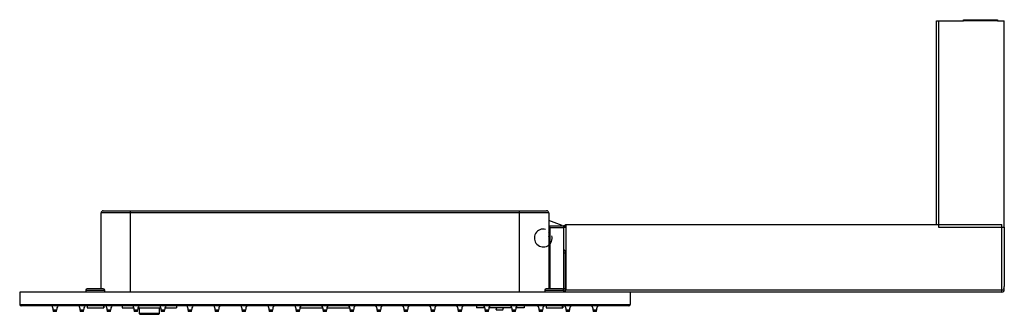
# Model space of a CAD drawing. Units: inches. Extents: x -1446 to -23, y 14 to 1033.
# Drawn here: x -1350 to -624, y 14 to 231 of the extents above; entities that cross this region are included whole.
import ezdxf

# ---------------------------------------------------------------- set-up
doc = ezdxf.new("R2010")
doc.units = ezdxf.units.IN
for name, color, linetype in [('656143', 7, 'Continuous'), ('656160', 7, 'Continuous'), ('656161', 7, 'Continuous'), ('656170', 7, 'Continuous'), ('656176', 7, 'Continuous'), ('656202', 7, 'Continuous'), ('656204', 7, 'Continuous'), ('656205', 7, 'Continuous'), ('656207', 7, 'Continuous'), ('656209', 7, 'Continuous'), ('656210', 7, 'Continuous'), ('656232', 7, 'Continuous'), ('656241', 7, 'Continuous'), ('990299', 7, 'Continuous'), ('Default', 7, 'Continuous')]:
    doc.layers.add(name, color=color, linetype=linetype)

# ---------------------------------------------------------------- blocks, each defined once
blk = doc.blocks.new('SE5')
at = {"layer": '656143', "color": 7, "linetype": 'Continuous', "ltscale": 25.4}
for p, q in [((-1349.52, 30.62), (-1349.52, 21.62)), ((-899.52, 30.62), (-1349.52, 30.62)), ((-899.52, 30.62), (-899.52, 21.62)), ((-1349.52, 21.62), (-899.52, 21.62)), ((-900.52, 20.62), (-1348.52, 20.62))]:
    blk.add_line(p, q, dxfattribs=at)
for centre, start, end in [((-1348.52, 21.62), 180, 270), ((-900.52, 21.62), 270, 360)]:
    blk.add_arc(centre, 1, start, end, dxfattribs=at)
at = {"layer": '656160', "color": 7, "linetype": 'Continuous', "ltscale": 25.4}
for p, q in [((-1012.77, 20.62), (-1012.77, 19.12)), ((-1006.61, 19.12), (-1012.77, 19.12)), ((-986.71, 19.12), (-1003.63, 19.12)), ((-977.77, 19.12), (-983.73, 19.12)), ((-977.77, 20.62), (-977.77, 19.12))]:
    blk.add_line(p, q, dxfattribs=at)
at = {"layer": '656161', "color": 7, "linetype": 'Continuous', "ltscale": 25.4}
for p, q in [((-1299.82, 20.62), (-1299.82, 19.12)), ((-1299.82, 19.12), (-1287.82, 19.12)), ((-1287.82, 20.62), (-1287.82, 19.12)), ((-1287.82, 19.12), (-1287.52, 19.12)), ((-1287.52, 20.62), (-1287.52, 19.12)), ((-961.52, 20.62), (-961.52, 19.12)), ((-961.52, 19.12), (-949.52, 19.12)), ((-949.52, 20.62), (-949.52, 19.12)), ((-949.52, 19.12), (-949.22, 19.12)), ((-949.22, 20.62), (-949.22, 19.12))]:
    blk.add_line(p, q, dxfattribs=at)
at = {"layer": '656170', "color": 7, "linetype": 'Continuous', "ltscale": 25.4}
for p, q in [((-1142.93, 19.12), (-1126.01, 19.12)), ((-1123.03, 19.12), (-1106.11, 19.12))]:
    blk.add_line(p, q, dxfattribs=at)
at = {"layer": '656176', "color": 7, "linetype": 'Continuous', "ltscale": 25.4}
for p, q in [((-1273.87, 20.62), (-1273.87, 19.12)), ((-1273.87, 19.12), (-1265.31, 19.12)), ((-1262.33, 19.12), (-1245.41, 19.12)), ((-1242.43, 19.12), (-1233.87, 19.12)), ((-1233.87, 20.62), (-1233.87, 19.12))]:
    blk.add_line(p, q, dxfattribs=at)
at = {"layer": '656202', "color": 7, "linetype": 'Continuous', "ltscale": 25.4}
for p, q in [((-1261.37, 19.12), (-1261.37, 14.82)), ((-1246.37, 14.82), (-1261.37, 14.82)), ((-1261.37, 14.82), (-1260.87, 14.32)), ((-1246.87, 14.32), (-1246.37, 14.82)), ((-1246.37, 14.82), (-1246.37, 19.12)), ((-1260.87, 14.32), (-1246.87, 14.32))]:
    blk.add_line(p, q, dxfattribs=at)
at = {"layer": '656204', "color": 7, "linetype": 'Continuous', "ltscale": 25.4}
for p, q in [((-947.12, 78.62), (-947.12, 80.62)), ((-947.12, 80.62), (-946.92, 80.62)), ((-946.92, 80.62), (-625.52, 80.62)), ((-946.92, 80.62), (-946.92, 32.42)), ((-625.52, 32.42), (-625.52, 80.62)), ((-948.41, 78.62), (-947.12, 78.62)), ((-623.72, 78.62), (-623.72, 40.82)), ((-623.72, 78.62), (-623.72, 34.85)), ((-948.41, 63.02), (-948.72, 63.02)), ((-948.41, 62.08), (-948.41, 63.02)), ((-947.12, 32.22), (-947.12, 61.42)), ((-623.72, 40.62), (-623.72, 40.82)), ((-946.92, 32.42), (-947.12, 32.22)), ((-947.12, 30.62), (-947.12, 32.22)), ((-946.92, 32.42), (-625.52, 32.42)), ((-625.52, 30.62), (-899.52, 30.62)), ((-625.52, 30.62), (-625.52, 32.42)), ((-625.52, 32.42), (-624.02, 32.42)), ((-624.04, 31.42), (-624.02, 31.42)), ((-624.02, 33.42), (-624.02, 32.42)), ((-624.02, 32.42), (-623.72, 32.42)), ((-623.72, 32.42), (-623.72, 34.85))]:
    blk.add_line(p, q, dxfattribs=at)
for centre, radius, start, end in [((-947.12, 63.02), 1.6, 180, 215.86357), ((-947.12, 63.02), 1.6, 215.86357, 270), ((-625.52, 32.42), 1.8, 270, 326.25101), ((-625.52, 32.42), 1.5, 352.32056, 360), ((-625.52, 32.42), 1.8, 326.25101, 360)]:
    blk.add_arc(centre, radius, start, end, dxfattribs=at)
for centre, major_axis, ratio, start_param, end_param in [((-946.92, 78.25), (-1.8, 0), 0.36397, 5.694154, 6.283185), ((-625.52, 34.85), (0, -2.57), 0.700208, 0.981765, 1.570796)]:
    blk.add_ellipse(centre, major_axis=major_axis, ratio=ratio, start_param=start_param, end_param=end_param, dxfattribs=at)
blk.add_open_spline([(-624.04, 32.22), (-624.05, 32.11), (-624.06, 32.01), (-624.08, 31.82), (-624.08, 31.73), (-624.08, 31.51), (-624.06, 31.42), (-624.04, 31.42)], degree=3, knots=[0, 0, 0, 0, 0.25, 0.25, 0.5, 0.5, 1, 1, 1, 1], dxfattribs=at)
at = {"layer": '656205', "color": 7, "linetype": 'Continuous', "ltscale": 25.4}
for p, q in [((-1300.87, 32.12), (-1286.87, 32.12)), ((-1300.87, 32.12), (-1300.87, 30.62)), ((-1287.87, 33.12), (-1299.87, 33.12)), ((-1286.87, 30.62), (-1286.87, 32.12)), ((-962.43, 32.12), (-948.43, 32.12)), ((-962.43, 32.12), (-962.43, 30.62)), ((-949.43, 33.12), (-961.43, 33.12)), ((-948.43, 30.62), (-948.43, 32.12)), ((-948.16, 30.62), (-948.16, 31.42))]:
    blk.add_line(p, q, dxfattribs=at)
for centre, start, end in [((-1299.87, 32.12), 90, 180), ((-1287.87, 32.12), 0, 90), ((-961.43, 32.12), 90, 180), ((-949.43, 32.12), 0, 90)]:
    blk.add_arc(centre, 1, start, end, dxfattribs=at)
at = {"layer": '656207', "color": 7, "linetype": 'Continuous', "ltscale": 25.4}
for p, q in [((-959.52, 61.42), (-958.72, 61.42)), ((-958.72, 59.42), (-959.52, 59.42)), ((-948.72, 61.42), (-947.12, 61.42)), ((-947.12, 59.42), (-948.72, 59.42)), ((-959.52, 33.42), (-958.72, 33.42)), ((-948.72, 33.42), (-947.12, 33.42)), ((-947.12, 31.42), (-948.43, 31.42))]:
    blk.add_line(p, q, dxfattribs=at)
at = {"layer": '656209', "color": 7, "linetype": 'Continuous', "ltscale": 25.4}
for p, q in [((-958.72, 78.02), (-958.72, 79.62)), ((-958.72, 79.62), (-948.72, 79.62)), ((-958.72, 78.02), (-958.72, 33.12)), ((-948.72, 78.02), (-958.72, 78.02)), ((-949.62, 79.62), (-948.72, 79.62)), ((-947.12, 79.62), (-948.72, 79.62)), ((-948.72, 79.62), (-948.72, 78.02)), ((-948.72, 78.82), (-947.12, 78.82)), ((-948.72, 78.02), (-948.72, 32.82))]:
    blk.add_line(p, q, dxfattribs=at)
at = {"layer": '656210', "color": 7, "linetype": 'Continuous', "ltscale": 25.4}
for p, q in [((-1289.52, 33.12), (-1289.52, 89.02)), ((-1268.02, 89.02), (-1289.52, 89.02)), ((-1287.92, 90.62), (-1268.02, 90.62)), ((-1268.02, 90.62), (-981.02, 90.62)), ((-1268.02, 90.62), (-1268.02, 89.02)), ((-1268.02, 89.02), (-1268.02, 30.62)), ((-981.02, 89.02), (-1268.02, 89.02)), ((-981.02, 90.62), (-961.12, 90.62)), ((-981.02, 89.02), (-981.02, 90.62)), ((-981.02, 30.62), (-981.02, 89.02)), ((-959.52, 89.02), (-981.02, 89.02)), ((-959.52, 89.02), (-959.52, 33.12)), ((-959.52, 83.62), (-959.52, 83.43)), ((-959.52, 62.62), (-959.52, 61.42))]:
    blk.add_line(p, q, dxfattribs=at)
for centre, start, end in [((-1287.92, 89.02), 90, 180), ((-961.12, 89.02), 0, 90)]:
    blk.add_arc(centre, 1.6, start, end, dxfattribs=at)
at = {"layer": '656232', "color": 7, "linetype": 'Continuous', "ltscale": 25.4}
for p, q in [((-949.55, 79.81), (-959.52, 83.43)), ((-958.72, 76.3), (-959.52, 76.59)), ((-959.52, 71.43), (-958.73, 73.6)), ((-949.62, 79.62), (-949.55, 79.81)), ((-998.26, 17.62), (-997.71, 19.12)), ((-998.26, 17.62), (-993.47, 17.62)), ((-993.47, 17.62), (-992.93, 19.12))]:
    blk.add_line(p, q, dxfattribs=at)
for radius, start, end in [(6.58, 75, 15), (6.72, 43.831, 52.95929), (5.72, 32.29321, 44.95614), (5.72, 315.04386, 327.93506), (6.72, 307.04071, 316.169), (8.5, 298.56164, 304.84283)]:
    blk.add_arc((-963.57, 70.54), radius, start, end, dxfattribs=at)
at = {"layer": '656241', "color": 7, "linetype": 'Continuous', "ltscale": 25.4}
for p, q in [((-673.72, 80.62), (-673.72, 230.62)), ((-673.72, 230.62), (-672.12, 230.62)), ((-672.12, 230.62), (-653.72, 230.62)), ((-672.12, 230.62), (-672.12, 78.62)), ((-653.72, 231.43), (-628.72, 231.43)), ((-653.72, 230.63), (-653.72, 231.43)), ((-653.72, 230.63), (-653.72, 230.62)), ((-628.72, 230.63), (-653.72, 230.63)), ((-628.72, 231.43), (-628.72, 230.63)), ((-628.72, 230.63), (-628.72, 230.62)), ((-628.72, 230.62), (-623.72, 230.62)), ((-623.72, 78.62), (-623.72, 230.62)), ((-672.12, 78.62), (-623.72, 78.62))]:
    blk.add_line(p, q, dxfattribs=at)
at = {"layer": '990299', "color": 7, "linetype": 'Continuous', "ltscale": 25.4}
for p, q in [((-1322.27, 17.42), (-1324.77, 17.42)), ((-1324.77, 17.42), (-1324.77, 16.42)), ((-1322.27, 16.42), (-1324.77, 16.42)), ((-1322.27, 16.42), (-1322.27, 17.42)), ((-1302.37, 17.42), (-1304.87, 17.42)), ((-1304.87, 17.42), (-1304.87, 16.42)), ((-1302.37, 16.42), (-1304.87, 16.42)), ((-1302.37, 16.42), (-1302.37, 17.42)), ((-1282.47, 17.42), (-1284.97, 17.42)), ((-1284.97, 17.42), (-1284.97, 16.42)), ((-1282.47, 16.42), (-1284.97, 16.42)), ((-1282.47, 16.42), (-1282.47, 17.42)), ((-1262.57, 17.42), (-1265.07, 17.42)), ((-1265.07, 17.42), (-1265.07, 16.42)), ((-1262.57, 16.42), (-1265.07, 16.42)), ((-1262.57, 16.42), (-1262.57, 17.42)), ((-1242.67, 17.42), (-1245.17, 17.42)), ((-1245.17, 17.42), (-1245.17, 16.42)), ((-1242.67, 16.42), (-1245.17, 16.42)), ((-1242.67, 16.42), (-1242.67, 17.42)), ((-1222.77, 17.42), (-1225.27, 17.42)), ((-1225.27, 17.42), (-1225.27, 16.42)), ((-1222.77, 16.42), (-1225.27, 16.42)), ((-1222.77, 16.42), (-1222.77, 17.42)), ((-1202.87, 17.42), (-1205.37, 17.42)), ((-1205.37, 17.42), (-1205.37, 16.42)), ((-1202.87, 16.42), (-1205.37, 16.42)), ((-1202.87, 16.42), (-1202.87, 17.42)), ((-1182.97, 17.42), (-1185.47, 17.42)), ((-1185.47, 17.42), (-1185.47, 16.42)), ((-1182.97, 16.42), (-1185.47, 16.42)), ((-1182.97, 16.42), (-1182.97, 17.42)), ((-1163.07, 17.42), (-1165.57, 17.42)), ((-1165.57, 17.42), (-1165.57, 16.42)), ((-1163.07, 16.42), (-1165.57, 16.42)), ((-1163.07, 16.42), (-1163.07, 17.42)), ((-1143.17, 17.42), (-1145.67, 17.42)), ((-1145.67, 17.42), (-1145.67, 16.42)), ((-1143.17, 16.42), (-1145.67, 16.42)), ((-1143.17, 16.42), (-1143.17, 17.42)), ((-1123.27, 17.42), (-1125.77, 17.42)), ((-1125.77, 17.42), (-1125.77, 16.42)), ((-1123.27, 16.42), (-1125.77, 16.42)), ((-1123.27, 16.42), (-1123.27, 17.42)), ((-1103.37, 17.42), (-1105.87, 17.42)), ((-1105.87, 17.42), (-1105.87, 16.42)), ((-1103.37, 16.42), (-1105.87, 16.42)), ((-1103.37, 16.42), (-1103.37, 17.42)), ((-1083.47, 17.42), (-1085.97, 17.42)), ((-1085.97, 17.42), (-1085.97, 16.42)), ((-1083.47, 16.42), (-1085.97, 16.42)), ((-1083.47, 16.42), (-1083.47, 17.42)), ((-1063.57, 17.42), (-1066.07, 17.42)), ((-1066.07, 17.42), (-1066.07, 16.42)), ((-1063.57, 16.42), (-1066.07, 16.42)), ((-1063.57, 16.42), (-1063.57, 17.42)), ((-1043.67, 17.42), (-1046.17, 17.42)), ((-1046.17, 17.42), (-1046.17, 16.42)), ((-1043.67, 16.42), (-1046.17, 16.42)), ((-1043.67, 16.42), (-1043.67, 17.42)), ((-1023.77, 17.42), (-1026.27, 17.42)), ((-1026.27, 17.42), (-1026.27, 16.42)), ((-1023.77, 16.42), (-1026.27, 16.42)), ((-1023.77, 16.42), (-1023.77, 17.42)), ((-1003.87, 17.42), (-1006.37, 17.42)), ((-1006.37, 17.42), (-1006.37, 16.42)), ((-1003.87, 16.42), (-1006.37, 16.42)), ((-1003.87, 16.42), (-1003.87, 17.42)), ((-983.97, 17.42), (-986.47, 17.42)), ((-986.47, 17.42), (-986.47, 16.42)), ((-983.97, 16.42), (-986.47, 16.42)), ((-983.97, 16.42), (-983.97, 17.42)), ((-964.07, 17.42), (-966.57, 17.42)), ((-966.57, 17.42), (-966.57, 16.42)), ((-964.07, 16.42), (-966.57, 16.42)), ((-964.07, 16.42), (-964.07, 17.42)), ((-944.17, 17.42), (-946.67, 17.42)), ((-946.67, 17.42), (-946.67, 16.42)), ((-944.17, 16.42), (-946.67, 16.42)), ((-944.17, 16.42), (-944.17, 17.42)), ((-924.27, 17.42), (-926.77, 17.42)), ((-926.77, 17.42), (-926.77, 16.42)), ((-924.27, 16.42), (-926.77, 16.42)), ((-924.27, 16.42), (-924.27, 17.42))]:
    blk.add_line(p, q, dxfattribs=at)
for centre, start, end in [((-1330.87, 17.42), 0, 31.63487), ((-1316.17, 17.42), 148.36513, 180), ((-1310.97, 17.42), 0, 31.63487), ((-1296.27, 17.42), 148.36513, 180), ((-1291.07, 17.42), 0, 31.63487), ((-1276.37, 17.42), 148.36513, 180), ((-1271.17, 17.42), 0, 31.63487), ((-1256.47, 17.42), 148.36513, 180), ((-1251.27, 17.42), 0, 31.63487), ((-1236.57, 17.42), 148.36513, 180), ((-1231.37, 17.42), 0, 31.63487), ((-1216.67, 17.42), 148.36513, 180), ((-1211.47, 17.42), 0, 31.63487), ((-1196.77, 17.42), 148.36513, 180), ((-1191.57, 17.42), 0, 31.63487), ((-1176.87, 17.42), 148.36513, 180), ((-1171.67, 17.42), 0, 31.63487), ((-1156.97, 17.42), 148.36513, 180), ((-1151.77, 17.42), 0, 31.63487), ((-1137.07, 17.42), 148.36513, 180), ((-1131.87, 17.42), 0, 31.63487), ((-1117.17, 17.42), 148.36513, 180), ((-1111.97, 17.42), 0, 31.63487), ((-1097.27, 17.42), 148.36513, 180), ((-1092.07, 17.42), 0, 31.63487), ((-1077.37, 17.42), 148.36513, 180), ((-1072.17, 17.42), 0, 31.63487), ((-1057.47, 17.42), 148.36513, 180), ((-1052.27, 17.42), 0, 31.63487), ((-1037.57, 17.42), 148.36513, 180), ((-1032.37, 17.42), 0, 31.63487), ((-1017.67, 17.42), 148.36513, 180), ((-1012.47, 17.42), 0, 31.63487), ((-997.77, 17.42), 148.36513, 180), ((-992.57, 17.42), 0, 31.63487), ((-977.87, 17.42), 148.36513, 180), ((-972.67, 17.42), 0, 31.63487), ((-957.97, 17.42), 148.36513, 180), ((-952.77, 17.42), 0, 31.63487), ((-938.07, 17.42), 148.36513, 180), ((-932.87, 17.42), 0, 31.63487), ((-918.17, 17.42), 148.36513, 180)]:
    blk.add_arc(centre, 6.1, start, end, dxfattribs=at)

msp = doc.modelspace()

# ---------------------------------------------------------------- block references
at = {"layer": 'Default'}
msp.add_blockref('SE5', (0, 0), dxfattribs=at)

doc.saveas('drawing.dxf')
